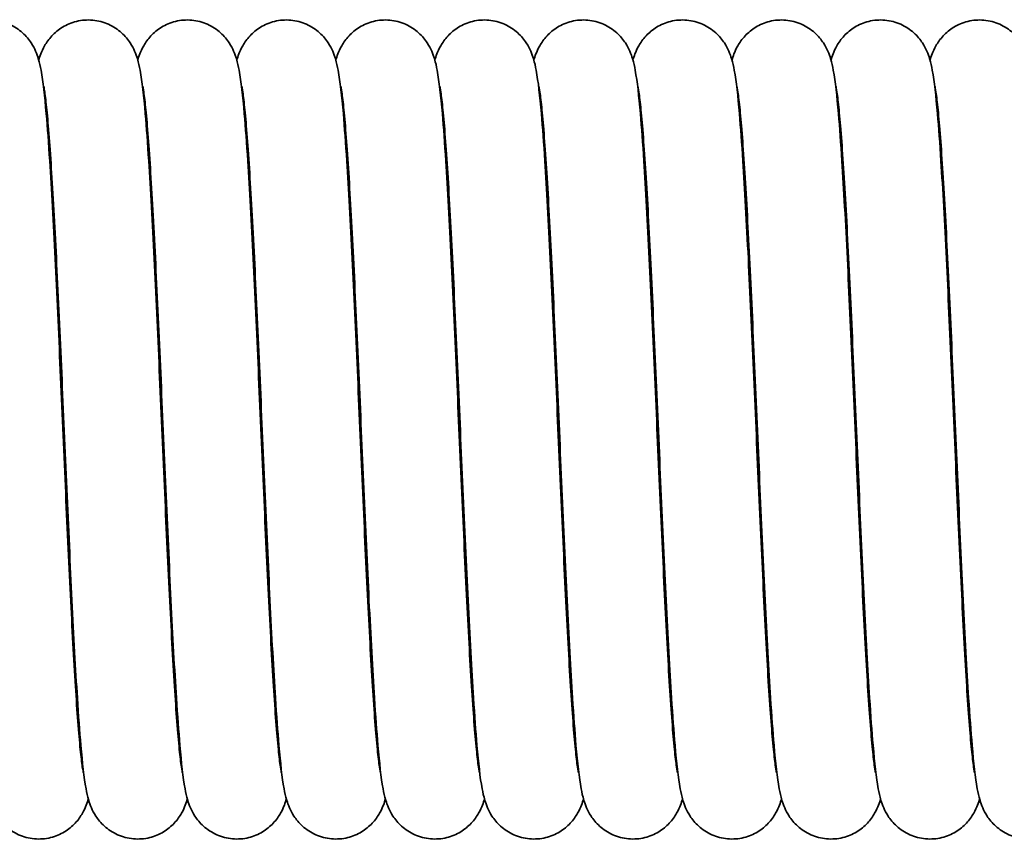
# Model space of a CAD drawing. Units: millimetres. Extents: x 53 to 348, y 83 to 257.
# Drawn here: x 240 to 256, y 229 to 242 of the extents above; entities that cross this region are included whole.
import ezdxf

# ---------------------------------------------------------------- set-up
doc = ezdxf.new("R2010")
doc.units = ezdxf.units.MM
doc.layers.add('Sichtbare Kanten(DIN)', color=7, linetype='Continuous', lineweight=35)
doc.layers.add('Sichtbare tangentiale Kanten(DIN)', color=7, linetype='Continuous', lineweight=35)

msp = doc.modelspace()

# ---------------------------------------------------------------- linework, layer by layer
at = {"layer": 'Sichtbare Kanten(DIN)'}
for p, q in [((240.457, 239.257), (240.477, 239.257)), ((242.078, 239.257), (242.098, 239.257)), ((243.699, 239.257), (243.719, 239.257)), ((245.32, 239.257), (245.34, 239.257)), ((246.941, 239.257), (246.961, 239.257)), ((248.562, 239.257), (248.582, 239.257)), ((250.183, 239.257), (250.203, 239.257)), ((251.804, 239.257), (251.824, 239.257)), ((253.425, 239.257), (253.445, 239.257)), ((255.046, 239.257), (255.066, 239.257)), ((240.508, 238.257), (240.528, 238.257)), ((242.129, 238.257), (242.149, 238.257)), ((243.75, 238.257), (243.77, 238.257)), ((245.371, 238.257), (245.391, 238.257)), ((246.992, 238.257), (247.012, 238.257)), ((248.613, 238.257), (248.633, 238.257)), ((250.234, 238.257), (250.254, 238.257)), ((251.855, 238.257), (251.875, 238.257)), ((253.476, 238.257), (253.496, 238.257)), ((255.097, 238.257), (255.117, 238.257))]:
    msp.add_line(p, q, dxfattribs=at)
for points, knots in [([(238.605, 241.782), (238.622, 241.844), (238.645, 241.917), (238.73, 242.068), (238.77, 242.125), (238.869, 242.231), (238.928, 242.28), (239.062, 242.362), (239.141, 242.395), (239.308, 242.437), (239.399, 242.444), (239.577, 242.428), (239.666, 242.404), (239.826, 242.333), (239.9, 242.284), (240.019, 242.176), (240.067, 242.117), (240.134, 242.014), (240.157, 241.969), (240.195, 241.883), (240.208, 241.843), (240.24, 241.737), (240.252, 241.679), (240.298, 241.428), (240.323, 241.202), (240.368, 240.681), (240.387, 240.421), (240.435, 239.671), (240.465, 239.124), (240.522, 237.963), (240.551, 237.341), (240.606, 236.087), (240.634, 235.439), (240.689, 234.198), (240.717, 233.588), (240.772, 232.482), (240.799, 231.971), (240.853, 231.117), (240.88, 230.76), (240.918, 230.386), (240.929, 230.288), (240.948, 230.163), (240.956, 230.124), (240.956, 230.124)], [748.650531, 748.650531, 748.650531, 748.650531, 748.703882, 748.703882, 748.730957, 748.730957, 748.75606, 748.75606, 748.78248, 748.78248, 748.810537, 748.810537, 748.838773, 748.838773, 748.866947, 748.866947, 748.894096, 748.894096, 748.91895, 748.91895, 748.948525, 748.948525, 749.006115, 749.006115, 749.179447, 749.179447, 749.307762, 749.307762, 749.509274, 749.509274, 749.70121, 749.70121, 749.890757, 749.890757, 750.079094, 750.079094, 750.26622, 750.26622, 750.45108, 750.45108, 750.538284, 750.538284, 750.610109, 750.610109, 750.610109, 750.610109]), ([(240.226, 241.782), (240.243, 241.844), (240.266, 241.917), (240.351, 242.068), (240.391, 242.125), (240.49, 242.231), (240.549, 242.28), (240.683, 242.362), (240.762, 242.395), (240.929, 242.437), (241.02, 242.444), (241.198, 242.428), (241.287, 242.404), (241.447, 242.333), (241.521, 242.284), (241.64, 242.176), (241.688, 242.117), (241.755, 242.014), (241.778, 241.969), (241.816, 241.883), (241.829, 241.843), (241.861, 241.737), (241.873, 241.679), (241.919, 241.428), (241.944, 241.202), (241.989, 240.681), (242.008, 240.421), (242.056, 239.671), (242.086, 239.124), (242.143, 237.963), (242.172, 237.341), (242.227, 236.087), (242.255, 235.439), (242.31, 234.198), (242.338, 233.588), (242.393, 232.482), (242.42, 231.971), (242.474, 231.117), (242.501, 230.76), (242.539, 230.386), (242.55, 230.288), (242.569, 230.163), (242.577, 230.124), (242.577, 230.124)], [752.574241, 752.574241, 752.574241, 752.574241, 752.627592, 752.627592, 752.654668, 752.654668, 752.67977, 752.67977, 752.706191, 752.706191, 752.734248, 752.734248, 752.762483, 752.762483, 752.790657, 752.790657, 752.817806, 752.817806, 752.84266, 752.84266, 752.872235, 752.872235, 752.929826, 752.929826, 753.103157, 753.103157, 753.231473, 753.231473, 753.432984, 753.432984, 753.62492, 753.62492, 753.814467, 753.814467, 754.002804, 754.002804, 754.189931, 754.189931, 754.374791, 754.374791, 754.461994, 754.461994, 754.533819, 754.533819, 754.533819, 754.533819]), ([(241.847, 241.782), (241.864, 241.844), (241.887, 241.917), (241.972, 242.068), (242.012, 242.125), (242.111, 242.231), (242.17, 242.28), (242.304, 242.362), (242.383, 242.395), (242.55, 242.437), (242.641, 242.444), (242.819, 242.428), (242.908, 242.404), (243.068, 242.333), (243.142, 242.284), (243.261, 242.176), (243.309, 242.117), (243.376, 242.014), (243.399, 241.969), (243.437, 241.883), (243.45, 241.843), (243.482, 241.737), (243.494, 241.679), (243.54, 241.428), (243.565, 241.202), (243.61, 240.681), (243.629, 240.421), (243.677, 239.671), (243.707, 239.124), (243.764, 237.963), (243.793, 237.341), (243.848, 236.087), (243.876, 235.439), (243.931, 234.198), (243.959, 233.588), (244.014, 232.482), (244.041, 231.971), (244.095, 231.117), (244.122, 230.76), (244.16, 230.386), (244.171, 230.288), (244.19, 230.163), (244.198, 230.124), (244.198, 230.124)], [756.497952, 756.497952, 756.497952, 756.497952, 756.551303, 756.551303, 756.578378, 756.578378, 756.60348, 756.60348, 756.629901, 756.629901, 756.657958, 756.657958, 756.686194, 756.686194, 756.714367, 756.714367, 756.741517, 756.741517, 756.766371, 756.766371, 756.795945, 756.795945, 756.853536, 756.853536, 757.026868, 757.026868, 757.155183, 757.155183, 757.356695, 757.356695, 757.548631, 757.548631, 757.738177, 757.738177, 757.926515, 757.926515, 758.113641, 758.113641, 758.298501, 758.298501, 758.385704, 758.385704, 758.45753, 758.45753, 758.45753, 758.45753]), ([(243.468, 241.782), (243.485, 241.844), (243.508, 241.917), (243.593, 242.068), (243.633, 242.125), (243.732, 242.231), (243.791, 242.28), (243.925, 242.362), (244.004, 242.395), (244.171, 242.437), (244.262, 242.444), (244.44, 242.428), (244.529, 242.404), (244.689, 242.333), (244.763, 242.284), (244.882, 242.176), (244.93, 242.117), (244.997, 242.014), (245.02, 241.969), (245.058, 241.883), (245.071, 241.843), (245.103, 241.737), (245.115, 241.679), (245.161, 241.428), (245.186, 241.202), (245.231, 240.681), (245.25, 240.421), (245.298, 239.671), (245.328, 239.124), (245.385, 237.963), (245.414, 237.341), (245.469, 236.087), (245.497, 235.439), (245.552, 234.198), (245.58, 233.588), (245.635, 232.482), (245.662, 231.971), (245.716, 231.117), (245.743, 230.76), (245.781, 230.386), (245.792, 230.288), (245.811, 230.163), (245.819, 230.124), (245.819, 230.124)], [760.421662, 760.421662, 760.421662, 760.421662, 760.475013, 760.475013, 760.502089, 760.502089, 760.527191, 760.527191, 760.553611, 760.553611, 760.581668, 760.581668, 760.609904, 760.609904, 760.638078, 760.638078, 760.665227, 760.665227, 760.690081, 760.690081, 760.719656, 760.719656, 760.777247, 760.777247, 760.950578, 760.950578, 761.078894, 761.078894, 761.280405, 761.280405, 761.472341, 761.472341, 761.661888, 761.661888, 761.850225, 761.850225, 762.037352, 762.037352, 762.222211, 762.222211, 762.309415, 762.309415, 762.38124, 762.38124, 762.38124, 762.38124]), ([(245.089, 241.782), (245.106, 241.844), (245.129, 241.917), (245.214, 242.068), (245.254, 242.125), (245.353, 242.231), (245.412, 242.28), (245.546, 242.362), (245.625, 242.395), (245.792, 242.437), (245.883, 242.444), (246.061, 242.428), (246.15, 242.404), (246.31, 242.333), (246.384, 242.284), (246.503, 242.176), (246.551, 242.117), (246.618, 242.014), (246.641, 241.969), (246.679, 241.883), (246.692, 241.843), (246.724, 241.737), (246.736, 241.679), (246.782, 241.428), (246.807, 241.202), (246.852, 240.681), (246.871, 240.421), (246.919, 239.671), (246.949, 239.124), (247.006, 237.963), (247.035, 237.341), (247.09, 236.087), (247.118, 235.439), (247.173, 234.198), (247.201, 233.588), (247.256, 232.482), (247.283, 231.971), (247.337, 231.117), (247.364, 230.76), (247.402, 230.386), (247.413, 230.288), (247.432, 230.163), (247.44, 230.124), (247.44, 230.124)], [764.345372, 764.345372, 764.345372, 764.345372, 764.398724, 764.398724, 764.425799, 764.425799, 764.450901, 764.450901, 764.477322, 764.477322, 764.505379, 764.505379, 764.533615, 764.533615, 764.561788, 764.561788, 764.588937, 764.588937, 764.613791, 764.613791, 764.643366, 764.643366, 764.700957, 764.700957, 764.874289, 764.874289, 765.002604, 765.002604, 765.204115, 765.204115, 765.396052, 765.396052, 765.585598, 765.585598, 765.773936, 765.773936, 765.961062, 765.961062, 766.145922, 766.145922, 766.233125, 766.233125, 766.30495, 766.30495, 766.30495, 766.30495]), ([(246.71, 241.782), (246.727, 241.844), (246.75, 241.917), (246.835, 242.068), (246.875, 242.125), (246.974, 242.231), (247.033, 242.28), (247.167, 242.362), (247.246, 242.395), (247.413, 242.437), (247.504, 242.444), (247.682, 242.428), (247.771, 242.404), (247.931, 242.333), (248.005, 242.284), (248.124, 242.176), (248.172, 242.117), (248.239, 242.014), (248.262, 241.969), (248.3, 241.883), (248.313, 241.843), (248.345, 241.737), (248.357, 241.679), (248.403, 241.428), (248.428, 241.202), (248.473, 240.681), (248.492, 240.421), (248.54, 239.671), (248.57, 239.124), (248.627, 237.963), (248.656, 237.341), (248.711, 236.087), (248.739, 235.439), (248.794, 234.198), (248.822, 233.588), (248.877, 232.482), (248.904, 231.971), (248.958, 231.117), (248.985, 230.76), (249.023, 230.386), (249.034, 230.288), (249.053, 230.163), (249.061, 230.124), (249.061, 230.124)], [768.269083, 768.269083, 768.269083, 768.269083, 768.322434, 768.322434, 768.349509, 768.349509, 768.374612, 768.374612, 768.401032, 768.401032, 768.429089, 768.429089, 768.457325, 768.457325, 768.485499, 768.485499, 768.512648, 768.512648, 768.537502, 768.537502, 768.567077, 768.567077, 768.624667, 768.624667, 768.797999, 768.797999, 768.926314, 768.926314, 769.127826, 769.127826, 769.319762, 769.319762, 769.509309, 769.509309, 769.697646, 769.697646, 769.884772, 769.884772, 770.069632, 770.069632, 770.156836, 770.156836, 770.228661, 770.228661, 770.228661, 770.228661]), ([(248.331, 241.782), (248.348, 241.844), (248.371, 241.917), (248.456, 242.068), (248.496, 242.125), (248.595, 242.231), (248.654, 242.28), (248.788, 242.362), (248.867, 242.395), (249.034, 242.437), (249.125, 242.444), (249.303, 242.428), (249.392, 242.404), (249.552, 242.333), (249.626, 242.284), (249.745, 242.176), (249.793, 242.117), (249.86, 242.014), (249.883, 241.969), (249.921, 241.883), (249.934, 241.843), (249.966, 241.737), (249.978, 241.679), (250.024, 241.428), (250.049, 241.202), (250.094, 240.681), (250.113, 240.421), (250.161, 239.671), (250.191, 239.124), (250.248, 237.963), (250.277, 237.341), (250.332, 236.087), (250.36, 235.439), (250.415, 234.198), (250.443, 233.588), (250.498, 232.482), (250.525, 231.971), (250.579, 231.117), (250.606, 230.76), (250.644, 230.386), (250.655, 230.288), (250.674, 230.163), (250.682, 230.124), (250.682, 230.124)], [772.192793, 772.192793, 772.192793, 772.192793, 772.246144, 772.246144, 772.27322, 772.27322, 772.298322, 772.298322, 772.324743, 772.324743, 772.3528, 772.3528, 772.381035, 772.381035, 772.409209, 772.409209, 772.436358, 772.436358, 772.461212, 772.461212, 772.490787, 772.490787, 772.548378, 772.548378, 772.721709, 772.721709, 772.850025, 772.850025, 773.051536, 773.051536, 773.243472, 773.243472, 773.433019, 773.433019, 773.621356, 773.621356, 773.808483, 773.808483, 773.993343, 773.993343, 774.080546, 774.080546, 774.152371, 774.152371, 774.152371, 774.152371]), ([(249.952, 241.782), (249.969, 241.844), (249.992, 241.917), (250.077, 242.068), (250.117, 242.125), (250.216, 242.231), (250.275, 242.28), (250.409, 242.362), (250.488, 242.395), (250.655, 242.437), (250.746, 242.444), (250.924, 242.428), (251.013, 242.404), (251.173, 242.333), (251.247, 242.284), (251.366, 242.176), (251.414, 242.117), (251.481, 242.014), (251.504, 241.969), (251.542, 241.883), (251.555, 241.843), (251.587, 241.737), (251.599, 241.679), (251.645, 241.428), (251.67, 241.202), (251.715, 240.681), (251.734, 240.421), (251.782, 239.671), (251.812, 239.124), (251.869, 237.963), (251.898, 237.341), (251.953, 236.087), (251.981, 235.439), (252.036, 234.198), (252.064, 233.588), (252.119, 232.482), (252.146, 231.971), (252.2, 231.117), (252.227, 230.76), (252.265, 230.386), (252.276, 230.288), (252.295, 230.163), (252.303, 230.124), (252.303, 230.124)], [776.116504, 776.116504, 776.116504, 776.116504, 776.169855, 776.169855, 776.19693, 776.19693, 776.222032, 776.222032, 776.248453, 776.248453, 776.27651, 776.27651, 776.304746, 776.304746, 776.332919, 776.332919, 776.360069, 776.360069, 776.384923, 776.384923, 776.414497, 776.414497, 776.472088, 776.472088, 776.64542, 776.64542, 776.773735, 776.773735, 776.975247, 776.975247, 777.167183, 777.167183, 777.35673, 777.35673, 777.545067, 777.545067, 777.732193, 777.732193, 777.917053, 777.917053, 778.004257, 778.004257, 778.076082, 778.076082, 778.076082, 778.076082]), ([(251.573, 241.782), (251.59, 241.844), (251.613, 241.917), (251.698, 242.068), (251.738, 242.125), (251.837, 242.231), (251.896, 242.28), (252.03, 242.362), (252.109, 242.395), (252.276, 242.437), (252.367, 242.444), (252.545, 242.428), (252.634, 242.404), (252.794, 242.333), (252.868, 242.284), (252.987, 242.176), (253.035, 242.117), (253.102, 242.014), (253.125, 241.969), (253.163, 241.883), (253.176, 241.843), (253.208, 241.737), (253.22, 241.679), (253.266, 241.428), (253.291, 241.202), (253.336, 240.681), (253.355, 240.421), (253.403, 239.671), (253.433, 239.124), (253.49, 237.963), (253.519, 237.341), (253.574, 236.087), (253.602, 235.439), (253.657, 234.198), (253.685, 233.588), (253.74, 232.482), (253.767, 231.971), (253.821, 231.117), (253.848, 230.76), (253.886, 230.386), (253.897, 230.288), (253.916, 230.163), (253.924, 230.124), (253.924, 230.124)], [780.040214, 780.040214, 780.040214, 780.040214, 780.093565, 780.093565, 780.120641, 780.120641, 780.145743, 780.145743, 780.172163, 780.172163, 780.20022, 780.20022, 780.228456, 780.228456, 780.25663, 780.25663, 780.283779, 780.283779, 780.308633, 780.308633, 780.338208, 780.338208, 780.395799, 780.395799, 780.56913, 780.56913, 780.697446, 780.697446, 780.898957, 780.898957, 781.090893, 781.090893, 781.28044, 781.28044, 781.468777, 781.468777, 781.655904, 781.655904, 781.840763, 781.840763, 781.927967, 781.927967, 781.999792, 781.999792, 781.999792, 781.999792]), ([(253.194, 241.782), (253.211, 241.844), (253.234, 241.917), (253.319, 242.068), (253.359, 242.125), (253.458, 242.231), (253.517, 242.28), (253.651, 242.362), (253.73, 242.395), (253.897, 242.437), (253.988, 242.444), (254.166, 242.428), (254.255, 242.404), (254.415, 242.333), (254.489, 242.284), (254.608, 242.176), (254.656, 242.117), (254.723, 242.014), (254.746, 241.969), (254.784, 241.883), (254.797, 241.843), (254.829, 241.737), (254.841, 241.679), (254.887, 241.428), (254.912, 241.202), (254.957, 240.681), (254.976, 240.421), (255.024, 239.671), (255.054, 239.124), (255.111, 237.963), (255.14, 237.341), (255.195, 236.087), (255.223, 235.439), (255.278, 234.198), (255.306, 233.588), (255.361, 232.482), (255.388, 231.971), (255.442, 231.117), (255.469, 230.76), (255.507, 230.386), (255.518, 230.288), (255.537, 230.163), (255.545, 230.124), (255.545, 230.124)], [783.963924, 783.963924, 783.963924, 783.963924, 784.017276, 784.017276, 784.044351, 784.044351, 784.069453, 784.069453, 784.095874, 784.095874, 784.123931, 784.123931, 784.152167, 784.152167, 784.18034, 784.18034, 784.207489, 784.207489, 784.232343, 784.232343, 784.261918, 784.261918, 784.319509, 784.319509, 784.492841, 784.492841, 784.621156, 784.621156, 784.822667, 784.822667, 785.014604, 785.014604, 785.20415, 785.20415, 785.392488, 785.392488, 785.579614, 785.579614, 785.764474, 785.764474, 785.851677, 785.851677, 785.923502, 785.923502, 785.923502, 785.923502]), ([(254.815, 241.782), (254.832, 241.844), (254.855, 241.917), (254.94, 242.068), (254.98, 242.125), (255.079, 242.231), (255.138, 242.28), (255.272, 242.362), (255.351, 242.395), (255.518, 242.437), (255.609, 242.444), (255.787, 242.428), (255.876, 242.404), (256.036, 242.333), (256.11, 242.284), (256.229, 242.176), (256.277, 242.117), (256.344, 242.014), (256.367, 241.969), (256.405, 241.883), (256.418, 241.843), (256.45, 241.737), (256.462, 241.679), (256.508, 241.428), (256.533, 241.202), (256.578, 240.681), (256.597, 240.421), (256.645, 239.671), (256.675, 239.124), (256.732, 237.963), (256.761, 237.341), (256.816, 236.087), (256.844, 235.439), (256.899, 234.198), (256.927, 233.588), (256.982, 232.482), (257.009, 231.971), (257.063, 231.117), (257.09, 230.76), (257.128, 230.386), (257.139, 230.288), (257.158, 230.163), (257.166, 230.124), (257.166, 230.124)], [787.887635, 787.887635, 787.887635, 787.887635, 787.940986, 787.940986, 787.968061, 787.968061, 787.993164, 787.993164, 788.019584, 788.019584, 788.047641, 788.047641, 788.075877, 788.075877, 788.104051, 788.104051, 788.1312, 788.1312, 788.156054, 788.156054, 788.185629, 788.185629, 788.243219, 788.243219, 788.416551, 788.416551, 788.544866, 788.544866, 788.746378, 788.746378, 788.938314, 788.938314, 789.127861, 789.127861, 789.316198, 789.316198, 789.503324, 789.503324, 789.688184, 789.688184, 789.775388, 789.775388, 789.847213, 789.847213, 789.847213, 789.847213]), ([(241.037, 229.696), (241.021, 229.634), (240.998, 229.561), (240.912, 229.41), (240.873, 229.352), (240.773, 229.247), (240.714, 229.198), (240.58, 229.116), (240.502, 229.083), (240.335, 229.041), (240.243, 229.034), (240.065, 229.05), (239.977, 229.073), (239.816, 229.145), (239.742, 229.194), (239.623, 229.302), (239.575, 229.36), (239.508, 229.463), (239.485, 229.509), (239.448, 229.595), (239.434, 229.635), (239.403, 229.74), (239.39, 229.799), (239.344, 230.049), (239.32, 230.275), (239.275, 230.797), (239.256, 231.057), (239.207, 231.806), (239.177, 232.354), (239.12, 233.514), (239.092, 234.137), (239.036, 235.391), (239.008, 236.039), (238.953, 237.28), (238.925, 237.89), (238.871, 238.996), (238.843, 239.507), (238.789, 240.361), (238.762, 240.718), (238.725, 241.091), (238.713, 241.19), (238.694, 241.315), (238.686, 241.354), (238.686, 241.354)], [138.357021, 138.357021, 138.357021, 138.357021, 138.410372, 138.410372, 138.437447, 138.437447, 138.46255, 138.46255, 138.48897, 138.48897, 138.517027, 138.517027, 138.545263, 138.545263, 138.573437, 138.573437, 138.600586, 138.600586, 138.62544, 138.62544, 138.655015, 138.655015, 138.712605, 138.712605, 138.885937, 138.885937, 139.014252, 139.014252, 139.215764, 139.215764, 139.4077, 139.4077, 139.597247, 139.597247, 139.785584, 139.785584, 139.97271, 139.97271, 140.15757, 140.15757, 140.244774, 140.244774, 140.316599, 140.316599, 140.316599, 140.316599]), ([(242.658, 229.696), (242.642, 229.634), (242.619, 229.561), (242.533, 229.41), (242.494, 229.352), (242.394, 229.247), (242.335, 229.198), (242.201, 229.116), (242.123, 229.083), (241.956, 229.041), (241.864, 229.034), (241.686, 229.05), (241.598, 229.073), (241.437, 229.145), (241.363, 229.194), (241.244, 229.302), (241.196, 229.36), (241.129, 229.463), (241.106, 229.509), (241.069, 229.595), (241.055, 229.635), (241.024, 229.74), (241.011, 229.799), (240.965, 230.049), (240.941, 230.275), (240.896, 230.797), (240.877, 231.057), (240.828, 231.806), (240.798, 232.354), (240.741, 233.514), (240.713, 234.137), (240.657, 235.391), (240.629, 236.039), (240.574, 237.28), (240.546, 237.89), (240.492, 238.996), (240.464, 239.507), (240.41, 240.361), (240.383, 240.718), (240.346, 241.091), (240.334, 241.19), (240.315, 241.315), (240.307, 241.354), (240.307, 241.354)], [134.43331, 134.43331, 134.43331, 134.43331, 134.486662, 134.486662, 134.513737, 134.513737, 134.538839, 134.538839, 134.56526, 134.56526, 134.593317, 134.593317, 134.621553, 134.621553, 134.649726, 134.649726, 134.676875, 134.676875, 134.701729, 134.701729, 134.731304, 134.731304, 134.788895, 134.788895, 134.962227, 134.962227, 135.090542, 135.090542, 135.292053, 135.292053, 135.48399, 135.48399, 135.673536, 135.673536, 135.861874, 135.861874, 136.049, 136.049, 136.23386, 136.23386, 136.321063, 136.321063, 136.392888, 136.392888, 136.392888, 136.392888]), ([(244.279, 229.696), (244.263, 229.634), (244.24, 229.561), (244.154, 229.41), (244.115, 229.352), (244.015, 229.247), (243.956, 229.198), (243.822, 229.116), (243.744, 229.083), (243.577, 229.041), (243.485, 229.034), (243.307, 229.05), (243.219, 229.073), (243.058, 229.145), (242.984, 229.194), (242.865, 229.302), (242.817, 229.36), (242.75, 229.463), (242.727, 229.509), (242.69, 229.595), (242.676, 229.635), (242.645, 229.74), (242.632, 229.799), (242.586, 230.049), (242.562, 230.275), (242.517, 230.797), (242.498, 231.057), (242.449, 231.806), (242.419, 232.354), (242.362, 233.514), (242.334, 234.137), (242.278, 235.391), (242.25, 236.039), (242.195, 237.28), (242.167, 237.89), (242.113, 238.996), (242.085, 239.507), (242.031, 240.361), (242.004, 240.718), (241.967, 241.091), (241.955, 241.19), (241.936, 241.315), (241.928, 241.354), (241.928, 241.354)], [130.5096, 130.5096, 130.5096, 130.5096, 130.562951, 130.562951, 130.590026, 130.590026, 130.615129, 130.615129, 130.641549, 130.641549, 130.669606, 130.669606, 130.697842, 130.697842, 130.726016, 130.726016, 130.753165, 130.753165, 130.778019, 130.778019, 130.807594, 130.807594, 130.865184, 130.865184, 131.038516, 131.038516, 131.166832, 131.166832, 131.368343, 131.368343, 131.560279, 131.560279, 131.749826, 131.749826, 131.938163, 131.938163, 132.125289, 132.125289, 132.310149, 132.310149, 132.397353, 132.397353, 132.469178, 132.469178, 132.469178, 132.469178]), ([(245.9, 229.696), (245.884, 229.634), (245.861, 229.561), (245.775, 229.41), (245.736, 229.352), (245.636, 229.247), (245.577, 229.198), (245.443, 229.116), (245.365, 229.083), (245.198, 229.041), (245.106, 229.034), (244.928, 229.05), (244.84, 229.073), (244.679, 229.145), (244.605, 229.194), (244.486, 229.302), (244.438, 229.36), (244.371, 229.463), (244.348, 229.509), (244.311, 229.595), (244.297, 229.635), (244.266, 229.74), (244.253, 229.799), (244.207, 230.049), (244.183, 230.275), (244.138, 230.797), (244.119, 231.057), (244.07, 231.806), (244.04, 232.354), (243.983, 233.514), (243.955, 234.137), (243.899, 235.391), (243.871, 236.039), (243.816, 237.28), (243.788, 237.89), (243.734, 238.996), (243.706, 239.507), (243.652, 240.361), (243.625, 240.718), (243.588, 241.091), (243.576, 241.19), (243.557, 241.315), (243.549, 241.354), (243.549, 241.354)], [126.58589, 126.58589, 126.58589, 126.58589, 126.639241, 126.639241, 126.666316, 126.666316, 126.691418, 126.691418, 126.717839, 126.717839, 126.745896, 126.745896, 126.774132, 126.774132, 126.802305, 126.802305, 126.829454, 126.829454, 126.854308, 126.854308, 126.883883, 126.883883, 126.941474, 126.941474, 127.114806, 127.114806, 127.243121, 127.243121, 127.444633, 127.444633, 127.636569, 127.636569, 127.826115, 127.826115, 128.014453, 128.014453, 128.201579, 128.201579, 128.386439, 128.386439, 128.473642, 128.473642, 128.545468, 128.545468, 128.545468, 128.545468]), ([(247.521, 229.696), (247.505, 229.634), (247.482, 229.561), (247.396, 229.41), (247.357, 229.352), (247.257, 229.247), (247.198, 229.198), (247.064, 229.116), (246.986, 229.083), (246.819, 229.041), (246.727, 229.034), (246.549, 229.05), (246.461, 229.073), (246.3, 229.145), (246.226, 229.194), (246.107, 229.302), (246.059, 229.36), (245.992, 229.463), (245.969, 229.509), (245.932, 229.595), (245.918, 229.635), (245.887, 229.74), (245.874, 229.799), (245.828, 230.049), (245.804, 230.275), (245.759, 230.797), (245.74, 231.057), (245.691, 231.806), (245.661, 232.354), (245.604, 233.514), (245.576, 234.137), (245.52, 235.391), (245.492, 236.039), (245.437, 237.28), (245.409, 237.89), (245.355, 238.996), (245.327, 239.507), (245.273, 240.361), (245.246, 240.718), (245.209, 241.091), (245.197, 241.19), (245.178, 241.315), (245.17, 241.354), (245.17, 241.354)], [122.662179, 122.662179, 122.662179, 122.662179, 122.71553, 122.71553, 122.742606, 122.742606, 122.767708, 122.767708, 122.794128, 122.794128, 122.822186, 122.822186, 122.850421, 122.850421, 122.878595, 122.878595, 122.905744, 122.905744, 122.930598, 122.930598, 122.960173, 122.960173, 123.017764, 123.017764, 123.191095, 123.191095, 123.319411, 123.319411, 123.520922, 123.520922, 123.712858, 123.712858, 123.902405, 123.902405, 124.090742, 124.090742, 124.277869, 124.277869, 124.462729, 124.462729, 124.549932, 124.549932, 124.621757, 124.621757, 124.621757, 124.621757]), ([(249.142, 229.696), (249.126, 229.634), (249.103, 229.561), (249.017, 229.41), (248.978, 229.352), (248.878, 229.247), (248.819, 229.198), (248.685, 229.116), (248.607, 229.083), (248.44, 229.041), (248.348, 229.034), (248.17, 229.05), (248.082, 229.073), (247.921, 229.145), (247.847, 229.194), (247.728, 229.302), (247.68, 229.36), (247.613, 229.463), (247.59, 229.509), (247.553, 229.595), (247.539, 229.635), (247.508, 229.74), (247.495, 229.799), (247.449, 230.049), (247.425, 230.275), (247.38, 230.797), (247.361, 231.057), (247.312, 231.806), (247.282, 232.354), (247.225, 233.514), (247.197, 234.137), (247.141, 235.391), (247.113, 236.039), (247.058, 237.28), (247.03, 237.89), (246.976, 238.996), (246.948, 239.507), (246.894, 240.361), (246.867, 240.718), (246.83, 241.091), (246.818, 241.19), (246.799, 241.315), (246.791, 241.354), (246.791, 241.354)], [118.738469, 118.738469, 118.738469, 118.738469, 118.79182, 118.79182, 118.818895, 118.818895, 118.843998, 118.843998, 118.870418, 118.870418, 118.898475, 118.898475, 118.926711, 118.926711, 118.954885, 118.954885, 118.982034, 118.982034, 119.006888, 119.006888, 119.036463, 119.036463, 119.094053, 119.094053, 119.267385, 119.267385, 119.3957, 119.3957, 119.597212, 119.597212, 119.789148, 119.789148, 119.978695, 119.978695, 120.167032, 120.167032, 120.354158, 120.354158, 120.539018, 120.539018, 120.626222, 120.626222, 120.698047, 120.698047, 120.698047, 120.698047]), ([(250.763, 229.696), (250.747, 229.634), (250.724, 229.561), (250.638, 229.41), (250.599, 229.352), (250.499, 229.247), (250.44, 229.198), (250.306, 229.116), (250.228, 229.083), (250.061, 229.041), (249.969, 229.034), (249.791, 229.05), (249.703, 229.073), (249.542, 229.145), (249.468, 229.194), (249.349, 229.302), (249.301, 229.36), (249.234, 229.463), (249.211, 229.509), (249.174, 229.595), (249.16, 229.635), (249.129, 229.74), (249.116, 229.799), (249.07, 230.049), (249.046, 230.275), (249.001, 230.797), (248.982, 231.057), (248.933, 231.806), (248.903, 232.354), (248.846, 233.514), (248.818, 234.137), (248.762, 235.391), (248.734, 236.039), (248.679, 237.28), (248.651, 237.89), (248.597, 238.996), (248.569, 239.507), (248.515, 240.361), (248.488, 240.718), (248.451, 241.091), (248.439, 241.19), (248.42, 241.315), (248.412, 241.354), (248.412, 241.354)], [114.814758, 114.814758, 114.814758, 114.814758, 114.86811, 114.86811, 114.895185, 114.895185, 114.920287, 114.920287, 114.946708, 114.946708, 114.974765, 114.974765, 115.003001, 115.003001, 115.031174, 115.031174, 115.058323, 115.058323, 115.083177, 115.083177, 115.112752, 115.112752, 115.170343, 115.170343, 115.343675, 115.343675, 115.47199, 115.47199, 115.673501, 115.673501, 115.865438, 115.865438, 116.054984, 116.054984, 116.243321, 116.243321, 116.430448, 116.430448, 116.615308, 116.615308, 116.702511, 116.702511, 116.774336, 116.774336, 116.774336, 116.774336]), ([(252.384, 229.696), (252.368, 229.634), (252.345, 229.561), (252.259, 229.41), (252.22, 229.352), (252.12, 229.247), (252.061, 229.198), (251.927, 229.116), (251.849, 229.083), (251.682, 229.041), (251.59, 229.034), (251.412, 229.05), (251.324, 229.073), (251.163, 229.145), (251.089, 229.194), (250.97, 229.302), (250.922, 229.36), (250.855, 229.463), (250.832, 229.509), (250.795, 229.595), (250.781, 229.635), (250.75, 229.74), (250.737, 229.799), (250.691, 230.049), (250.667, 230.275), (250.622, 230.797), (250.603, 231.057), (250.554, 231.806), (250.524, 232.354), (250.467, 233.514), (250.439, 234.137), (250.383, 235.391), (250.355, 236.039), (250.3, 237.28), (250.272, 237.89), (250.218, 238.996), (250.19, 239.507), (250.136, 240.361), (250.109, 240.718), (250.072, 241.091), (250.06, 241.19), (250.041, 241.315), (250.033, 241.354), (250.033, 241.354)], [110.891048, 110.891048, 110.891048, 110.891048, 110.944399, 110.944399, 110.971474, 110.971474, 110.996577, 110.996577, 111.022997, 111.022997, 111.051054, 111.051054, 111.07929, 111.07929, 111.107464, 111.107464, 111.134613, 111.134613, 111.159467, 111.159467, 111.189042, 111.189042, 111.246632, 111.246632, 111.419964, 111.419964, 111.548279, 111.548279, 111.749791, 111.749791, 111.941727, 111.941727, 112.131274, 112.131274, 112.319611, 112.319611, 112.506737, 112.506737, 112.691597, 112.691597, 112.778801, 112.778801, 112.850626, 112.850626, 112.850626, 112.850626]), ([(254.005, 229.696), (253.989, 229.634), (253.966, 229.561), (253.88, 229.41), (253.841, 229.352), (253.741, 229.247), (253.682, 229.198), (253.548, 229.116), (253.47, 229.083), (253.303, 229.041), (253.211, 229.034), (253.033, 229.05), (252.945, 229.073), (252.784, 229.145), (252.71, 229.194), (252.591, 229.302), (252.543, 229.36), (252.476, 229.463), (252.453, 229.509), (252.416, 229.595), (252.402, 229.635), (252.371, 229.74), (252.358, 229.799), (252.312, 230.049), (252.288, 230.275), (252.243, 230.797), (252.224, 231.057), (252.175, 231.806), (252.145, 232.354), (252.088, 233.514), (252.06, 234.137), (252.004, 235.391), (251.976, 236.039), (251.921, 237.28), (251.893, 237.89), (251.839, 238.996), (251.811, 239.507), (251.757, 240.361), (251.73, 240.718), (251.693, 241.091), (251.681, 241.19), (251.662, 241.315), (251.654, 241.354), (251.654, 241.354)], [106.967338, 106.967338, 106.967338, 106.967338, 107.020689, 107.020689, 107.047764, 107.047764, 107.072866, 107.072866, 107.099287, 107.099287, 107.127344, 107.127344, 107.15558, 107.15558, 107.183753, 107.183753, 107.210902, 107.210902, 107.235756, 107.235756, 107.265331, 107.265331, 107.322922, 107.322922, 107.496254, 107.496254, 107.624569, 107.624569, 107.826081, 107.826081, 108.018017, 108.018017, 108.207563, 108.207563, 108.395901, 108.395901, 108.583027, 108.583027, 108.767887, 108.767887, 108.85509, 108.85509, 108.926916, 108.926916, 108.926916, 108.926916]), ([(255.626, 229.696), (255.61, 229.634), (255.587, 229.561), (255.501, 229.41), (255.462, 229.352), (255.362, 229.247), (255.303, 229.198), (255.169, 229.116), (255.091, 229.083), (254.924, 229.041), (254.832, 229.034), (254.654, 229.05), (254.566, 229.073), (254.405, 229.145), (254.331, 229.194), (254.212, 229.302), (254.164, 229.36), (254.097, 229.463), (254.074, 229.509), (254.037, 229.595), (254.023, 229.635), (253.992, 229.74), (253.979, 229.799), (253.933, 230.049), (253.909, 230.275), (253.864, 230.797), (253.845, 231.057), (253.796, 231.806), (253.766, 232.354), (253.709, 233.514), (253.681, 234.137), (253.625, 235.391), (253.597, 236.039), (253.542, 237.28), (253.514, 237.89), (253.46, 238.996), (253.432, 239.507), (253.378, 240.361), (253.351, 240.718), (253.314, 241.091), (253.302, 241.19), (253.283, 241.315), (253.275, 241.354), (253.275, 241.354)], [103.043627, 103.043627, 103.043627, 103.043627, 103.096978, 103.096978, 103.124054, 103.124054, 103.149156, 103.149156, 103.175576, 103.175576, 103.203634, 103.203634, 103.231869, 103.231869, 103.260043, 103.260043, 103.287192, 103.287192, 103.312046, 103.312046, 103.341621, 103.341621, 103.399212, 103.399212, 103.572543, 103.572543, 103.700859, 103.700859, 103.90237, 103.90237, 104.094306, 104.094306, 104.283853, 104.283853, 104.47219, 104.47219, 104.659317, 104.659317, 104.844176, 104.844176, 104.93138, 104.93138, 105.003205, 105.003205, 105.003205, 105.003205]), ([(257.247, 229.696), (257.231, 229.634), (257.208, 229.561), (257.122, 229.41), (257.083, 229.352), (256.983, 229.247), (256.924, 229.198), (256.79, 229.116), (256.712, 229.083), (256.545, 229.041), (256.453, 229.034), (256.275, 229.05), (256.187, 229.073), (256.026, 229.145), (255.952, 229.194), (255.833, 229.302), (255.785, 229.36), (255.718, 229.463), (255.695, 229.509), (255.658, 229.595), (255.644, 229.635), (255.613, 229.74), (255.6, 229.799), (255.554, 230.049), (255.53, 230.275), (255.485, 230.797), (255.466, 231.057), (255.417, 231.806), (255.387, 232.354), (255.33, 233.514), (255.302, 234.137), (255.246, 235.391), (255.218, 236.039), (255.163, 237.28), (255.135, 237.89), (255.081, 238.996), (255.053, 239.507), (254.999, 240.361), (254.972, 240.718), (254.935, 241.091), (254.923, 241.19), (254.904, 241.315), (254.896, 241.354), (254.896, 241.354)], [99.119917, 99.119917, 99.119917, 99.119917, 99.173268, 99.173268, 99.200343, 99.200343, 99.225446, 99.225446, 99.251866, 99.251866, 99.279923, 99.279923, 99.308159, 99.308159, 99.336333, 99.336333, 99.363482, 99.363482, 99.388336, 99.388336, 99.417911, 99.417911, 99.475501, 99.475501, 99.648833, 99.648833, 99.777148, 99.777148, 99.97866, 99.97866, 100.170596, 100.170596, 100.360143, 100.360143, 100.54848, 100.54848, 100.735606, 100.735606, 100.920466, 100.920466, 101.00767, 101.00767, 101.079495, 101.079495, 101.079495, 101.079495])]:
    msp.add_open_spline(points, degree=3, knots=knots, dxfattribs=at)
at = {"layer": 'Sichtbare tangentiale Kanten(DIN)'}
for points, knots in [([(240.626, 235.628), (240.627, 235.644), (240.628, 235.661), (240.629, 235.678), (240.632, 235.736), (240.634, 235.793), (240.637, 235.85)], [1204.77895366, 1204.77895366, 1204.77895366, 1204.77895366, 1204.78886533, 1204.78886533, 1204.78886533, 1204.82261164, 1204.82261164, 1204.82261164, 1204.82261164]), ([(247.11, 235.628), (247.113, 235.687), (247.116, 235.746), (247.119, 235.806), (247.12, 235.821), (247.121, 235.835), (247.121, 235.85)], [1229.91169489, 1229.91169489, 1229.91169489, 1229.91169489, 1229.94664587, 1229.94664587, 1229.94664587, 1229.95535287, 1229.95535287, 1229.95535287, 1229.95535287])]:
    msp.add_open_spline(points, degree=3, knots=knots, dxfattribs=at)
for points in [[(242.247, 235.629), (242.251, 235.703), (242.255, 235.777), (242.258, 235.851)], [(243.868, 235.628), (243.872, 235.702), (243.876, 235.776), (243.879, 235.85)], [(245.489, 235.627), (245.493, 235.701), (245.497, 235.775), (245.5, 235.849)], [(248.731, 235.629), (248.735, 235.703), (248.739, 235.777), (248.742, 235.851)], [(250.352, 235.627), (250.356, 235.702), (250.36, 235.776), (250.363, 235.85)], [(251.973, 235.627), (251.977, 235.701), (251.981, 235.775), (251.984, 235.849)], [(253.594, 235.628), (253.598, 235.702), (253.602, 235.776), (253.605, 235.85)], [(255.215, 235.629), (255.219, 235.703), (255.223, 235.777), (255.226, 235.851)]]:
    msp.add_open_spline(points, degree=3, dxfattribs=at)

doc.saveas('drawing.dxf')
